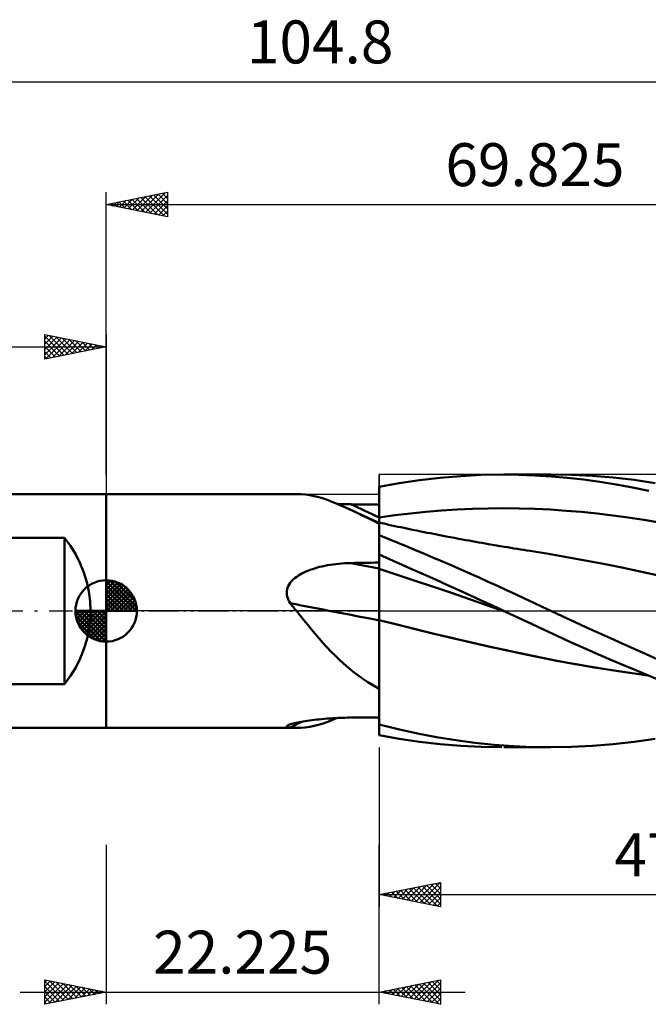
# Model space of a CAD drawing. Units: millimetres. Extents: x -52 to 83, y -32 to 48.
# Drawn here: x -7 to 44, y -32 to 48 of the extents above; entities that cross this region are included whole.
import ezdxf
from ezdxf.enums import TextEntityAlignment as Align

# ---------------------------------------------------------------- set-up
doc = ezdxf.new("R2010")
doc.units = ezdxf.units.MM
doc.header["$LTSCALE"] = 4.75
doc.linetypes.add('LONGDASH_DASH', pattern=[0.85, 0.4, -0.2, 0.05, -0.2])
for name, color, linetype in [('1', 4, 'CONTINUOUS'), ('2', 7, 'CONTINUOUS'), ('4', 2, 'LONGDASH_DASH'), ('CUT', 1, 'CONTINUOUS'), ('NOCUT', 7, 'CONTINUOUS'), ('SK1', 4, 'CONTINUOUS'), ('SK2', 7, 'CONTINUOUS'), ('SK4', 2, 'LONGDASH_DASH')]:
    doc.layers.add(name, color=color, linetype=linetype)
doc.styles.get("Standard").update_dxf_attribs({"font": 'Monospac821 BT'})

msp = doc.modelspace()

# ---------------------------------------------------------------- linework, layer by layer
at = {"layer": '1', "color": 4, "linetype": 'CONTINUOUS', "lineweight": 50}
for p, q in [((23.848, 10.414), (25.505, 10.66)), ((25.505, 10.66), (27.183, 10.853)), ((27.183, 10.853), (28.864, 10.993)), ((28.864, 10.993), (30.54, 11.079)), ((30.54, 11.079), (32.212, 11.112)), ((33.571, 11.098), (32.212, 11.112)), ((32.381, 11.112), (36.205, 11.112)), ((34.893, 11.049), (33.571, 11.098)), ((36.215, 10.965), (34.893, 11.049)), ((37.883, 11.085), (36.188, 11.112)), ((37.541, 10.848), (36.215, 10.965)), ((38.868, 10.698), (37.541, 10.848)), ((39.581, 11.002), (37.883, 11.085)), ((40.194, 10.517), (38.868, 10.698)), ((41.285, 10.864), (39.581, 11.002)), ((41.522, 10.303), (40.194, 10.517)), ((42.989, 10.672), (41.285, 10.864)), ((44.684, 10.424), (42.989, 10.672)), ((22.216, 10.117), (22.215, 10.117)), ((22.215, 10.116), (22.215, 10.117)), ((22.215, 10.115), (22.215, 10.116)), ((22.215, 10.114), (22.215, 10.115)), ((22.215, 10.115), (22.215, 10.115)), ((22.215, 10.113), (22.215, 10.114)), ((22.215, 10.112), (22.215, 10.113)), ((22.215, 9.756), (22.215, 10.112)), ((22.216, 9.399), (22.215, 9.756)), ((22.218, 10.117), (22.216, 10.117)), ((22.219, 10.117), (22.218, 10.117)), ((22.221, 10.117), (22.219, 10.117)), ((22.222, 10.117), (22.221, 10.117)), ((22.224, 10.117), (22.222, 10.117)), ((22.225, 10.117), (22.224, 10.117)), ((22.225, 10.121), (23.848, 10.414)), ((22.225, 9.764), (22.225, 10.121)), ((22.225, 9.408), (22.225, 9.764)), ((42.849, 10.057), (41.522, 10.303)), ((44.173, 9.78), (42.849, 10.057)), ((-0.01, 9.525), (15.482, 9.525)), ((-0.01, -9.525), (-0.01, 9.525)), ((15.85, 9.514), (15.487, 9.525)), ((16.211, 9.482), (15.85, 9.514)), ((16.572, 9.429), (16.211, 9.482)), ((16.936, 9.356), (16.572, 9.429)), ((17.305, 9.263), (16.936, 9.356)), ((17.68, 9.151), (17.305, 9.263)), ((18.064, 9.02), (17.68, 9.151)), ((18.459, 8.871), (18.064, 9.02)), ((18.866, 8.704), (18.459, 8.871)), ((22.216, 9.042), (22.216, 9.399)), ((22.216, 8.686), (22.216, 9.042)), ((22.225, 9.051), (22.225, 9.408)), ((22.225, 8.694), (22.225, 9.051)), ((19.01, 8.711), (18.832, 8.719)), ((19.286, 8.521), (18.866, 8.704)), ((19.189, 8.704), (19.01, 8.711)), ((19.37, 8.698), (19.189, 8.704)), ((19.72, 8.323), (19.286, 8.521)), ((19.553, 8.694), (19.37, 8.698)), ((19.738, 8.691), (19.553, 8.694)), ((20.097, 8.144), (19.72, 8.323)), ((20.134, 8.131), (19.72, 8.323)), ((19.924, 8.688), (19.738, 8.691)), ((20.251, 8.686), (19.924, 8.688)), ((20.488, 7.956), (20.097, 8.144)), ((20.549, 7.94), (20.134, 8.131)), ((20.578, 8.683), (20.251, 8.686)), ((20.906, 8.681), (20.578, 8.683)), ((21.233, 8.678), (20.906, 8.681)), ((21.56, 8.676), (21.233, 8.678)), ((21.888, 8.674), (21.56, 8.676)), ((22.215, 8.672), (21.888, 8.674)), ((22.215, 8.521), (22.215, 8.672)), ((22.215, 8.371), (22.215, 8.521)), ((22.215, 8.22), (22.215, 8.371)), ((22.215, 8.069), (22.215, 8.22)), ((22.215, 7.919), (22.215, 8.069)), ((22.217, 8.329), (22.216, 8.686)), ((22.217, 7.973), (22.217, 8.329)), ((22.225, 8.338), (22.225, 8.694)), ((22.225, 7.981), (22.225, 8.338)), ((24.76, 7.951), (26.028, 8.078)), ((26.028, 8.078), (27.295, 8.181)), ((27.295, 8.181), (28.563, 8.261)), ((28.563, 8.261), (29.83, 8.319)), ((29.83, 8.319), (31.098, 8.353)), ((31.098, 8.353), (32.365, 8.364)), ((33.633, 8.352), (32.365, 8.364)), ((34.9, 8.315), (33.633, 8.352)), ((36.168, 8.254), (34.9, 8.315)), ((37.435, 8.17), (36.168, 8.254)), ((38.703, 8.064), (37.435, 8.17)), ((39.97, 7.936), (38.703, 8.064)), ((20.894, 7.758), (20.488, 7.956)), ((20.965, 7.751), (20.549, 7.94)), ((21.316, 7.551), (20.894, 7.758)), ((21.381, 7.563), (20.965, 7.751)), ((21.756, 7.335), (21.316, 7.551)), ((21.798, 7.376), (21.381, 7.563)), ((22.215, 7.111), (21.756, 7.335)), ((22.215, 7.192), (21.798, 7.376)), ((22.215, 7.768), (22.215, 7.919)), ((22.215, 7.618), (22.215, 7.768)), ((22.215, 7.544), (22.215, 7.618)), ((22.215, 7.471), (22.215, 7.544)), ((22.215, 7.4), (22.215, 7.471)), ((22.215, 7.329), (22.215, 7.4)), ((22.215, 7.26), (22.215, 7.329)), ((22.215, 7.192), (22.215, 7.26)), ((22.217, 7.616), (22.217, 7.973)), ((22.218, 7.543), (22.217, 7.616)), ((22.218, 7.47), (22.218, 7.543)), ((22.218, 7.399), (22.218, 7.47)), ((22.218, 7.328), (22.218, 7.399)), ((22.218, 7.259), (22.218, 7.328)), ((22.218, 7.19), (22.218, 7.259)), ((22.225, 7.624), (22.225, 7.981)), ((22.225, 7.625), (23.493, 7.799)), ((22.225, 7.55), (22.225, 7.624)), ((22.225, 7.477), (22.225, 7.55)), ((22.225, 7.405), (22.225, 7.477)), ((22.225, 7.333), (22.225, 7.405)), ((22.225, 7.263), (22.225, 7.333)), ((22.225, 7.195), (22.225, 7.263)), ((23.493, 7.799), (24.76, 7.951)), ((41.238, 7.786), (39.97, 7.936)), ((42.505, 7.614), (41.238, 7.786)), ((43.773, 7.42), (42.505, 7.614)), ((45.041, 7.203), (43.773, 7.42)), ((22.215, 7.189), (22.215, 7.192)), ((22.215, 7.183), (22.215, 7.189)), ((22.215, 7.171), (22.215, 7.183)), ((22.215, 7.156), (22.215, 7.171)), ((22.215, 7.136), (22.215, 7.156)), ((22.215, 7.111), (22.215, 7.136)), ((22.215, 6.151), (22.215, 7.111)), ((22.215, 6.648), (22.216, 6.813)), ((22.215, 6.455), (22.215, 6.648)), ((22.215, 6.234), (22.215, 6.455)), ((22.216, 7.054), (22.217, 7.13)), ((22.216, 6.948), (22.216, 7.054)), ((22.216, 6.813), (22.216, 6.948)), ((22.218, 7.19), (22.217, 7.191)), ((22.217, 7.175), (22.217, 7.191)), ((22.217, 7.13), (22.217, 7.175)), ((22.22, 7.189), (22.218, 7.19)), ((22.218, 7.19), (22.218, 7.19)), ((22.222, 7.189), (22.22, 7.189)), ((22.223, 7.188), (22.222, 7.189)), ((22.225, 7.187), (22.223, 7.188)), ((22.478, 7.14), (22.225, 7.195)), ((22.225, 7.191), (22.225, 7.195)), ((22.225, 7.182), (22.225, 7.191)), ((22.225, 7.166), (22.225, 7.182)), ((22.225, 7.143), (22.225, 7.166)), ((22.225, 7.114), (22.225, 7.143)), ((22.225, 7.079), (22.225, 7.114)), ((22.225, 6.229), (22.225, 7.079)), ((22.731, 7.085), (22.478, 7.14)), ((22.984, 7.03), (22.731, 7.085)), ((23.237, 6.975), (22.984, 7.03)), ((23.49, 6.921), (23.237, 6.975)), ((23.743, 6.867), (23.49, 6.921)), ((23.996, 6.813), (23.743, 6.867)), ((24.25, 6.76), (23.996, 6.813)), ((24.592, 6.689), (24.25, 6.76)), ((24.934, 6.618), (24.592, 6.689)), ((25.276, 6.548), (24.934, 6.618)), ((25.618, 6.479), (25.276, 6.548)), ((25.875, 6.427), (25.618, 6.479)), ((26.133, 6.376), (25.875, 6.427)), ((22.215, 6.221), (22.215, 6.234)), ((22.215, 6.209), (22.215, 6.221)), ((22.215, 6.197), (22.215, 6.209)), ((22.215, 6.185), (22.215, 6.197)), ((22.215, 6.174), (22.215, 6.185)), ((22.215, 6.162), (22.215, 6.174)), ((22.215, 6.151), (22.215, 6.162)), ((22.215, -8.672), (22.215, 6.151)), ((22.216, 6.141), (22.215, 6.142)), ((22.218, 6.14), (22.216, 6.141)), ((22.219, 6.139), (22.218, 6.14)), ((22.221, 6.138), (22.219, 6.139)), ((22.222, 6.137), (22.221, 6.138)), ((22.224, 6.137), (22.222, 6.137)), ((22.225, 6.136), (22.224, 6.137)), ((22.225, 6.19), (22.225, 6.229)), ((22.225, 6.136), (22.225, 6.19)), ((22.96, 5.872), (22.225, 6.165)), ((23.693, 5.574), (22.96, 5.872)), ((26.39, 6.325), (26.133, 6.376)), ((26.648, 6.274), (26.39, 6.325)), ((26.905, 6.224), (26.648, 6.274)), ((27.163, 6.174), (26.905, 6.224)), ((27.421, 6.124), (27.163, 6.174)), ((27.678, 6.075), (27.421, 6.124)), ((28.011, 6.012), (27.678, 6.075)), ((28.344, 5.949), (28.011, 6.012)), ((28.677, 5.887), (28.344, 5.949)), ((29.01, 5.826), (28.677, 5.887)), ((29.274, 5.777), (29.01, 5.826)), ((29.539, 5.729), (29.274, 5.777)), ((29.803, 5.681), (29.539, 5.729)), ((30.067, 5.634), (29.803, 5.681)), ((30.331, 5.587), (30.067, 5.634)), ((24.431, 5.27), (23.693, 5.574)), ((25.169, 4.963), (24.431, 5.27)), ((25.909, 4.653), (25.169, 4.963)), ((30.596, 5.54), (30.331, 5.587)), ((30.86, 5.494), (30.596, 5.54)), ((31.124, 5.448), (30.86, 5.494)), ((31.444, 5.393), (31.124, 5.448)), ((31.764, 5.338), (31.444, 5.393)), ((32.083, 5.284), (31.764, 5.338)), ((32.403, 5.231), (32.083, 5.284)), ((32.668, 5.187), (32.403, 5.231)), ((32.933, 5.143), (32.668, 5.187)), ((33.197, 5.1), (32.933, 5.143)), ((33.462, 5.057), (33.197, 5.1)), ((33.727, 5.014), (33.462, 5.057)), ((33.992, 4.972), (33.727, 5.014)), ((34.257, 4.93), (33.992, 4.972)), ((34.522, 4.888), (34.257, 4.93)), ((36.013, 4.648), (34.522, 4.888)), ((22.215, 4.597), (22.216, 4.597)), ((22.215, 4.433), (22.215, 4.595)), ((22.216, 4.271), (22.215, 4.433)), ((22.216, 4.597), (22.218, 4.597)), ((22.216, 4.109), (22.216, 4.271)), ((22.216, 3.947), (22.216, 4.109)), ((22.218, 4.597), (22.221, 4.597)), ((22.221, 4.597), (22.222, 4.597)), ((22.222, 4.597), (22.224, 4.597)), ((22.224, 4.597), (22.225, 4.597)), ((22.225, 4.588), (22.225, 4.597)), ((23.125, 4.196), (22.225, 4.588)), ((22.225, 4.424), (22.225, 4.588)), ((22.225, 4.26), (22.225, 4.424)), ((22.225, 4.095), (22.225, 4.26)), ((22.225, 3.931), (22.225, 4.095)), ((24.027, 3.798), (23.125, 4.196)), ((26.65, 4.339), (25.909, 4.653)), ((27.39, 4.021), (26.65, 4.339)), ((28.131, 3.701), (27.39, 4.021)), ((37.505, 4.393), (36.013, 4.648)), ((38.996, 4.123), (37.505, 4.393)), ((40.488, 3.838), (38.996, 4.123)), ((16.245, 3.201), (16.415, 3.273)), ((16.415, 3.273), (16.594, 3.342)), ((16.594, 3.342), (16.779, 3.408)), ((16.779, 3.408), (16.97, 3.469)), ((16.97, 3.469), (17.168, 3.527)), ((17.168, 3.527), (17.372, 3.581)), ((17.372, 3.581), (17.582, 3.632)), ((17.582, 3.632), (17.797, 3.678)), ((17.797, 3.678), (18.017, 3.72)), ((18.017, 3.72), (18.241, 3.759)), ((18.241, 3.759), (18.471, 3.792)), ((18.471, 3.792), (18.704, 3.822)), ((18.704, 3.822), (18.941, 3.848)), ((18.941, 3.848), (19.182, 3.868)), ((19.182, 3.868), (19.427, 3.885)), ((19.427, 3.885), (19.674, 3.896)), ((19.674, 3.896), (19.924, 3.904)), ((19.924, 3.904), (20.251, 3.91)), ((20.251, 3.91), (20.578, 3.915)), ((20.578, 3.915), (20.906, 3.921)), ((20.906, 3.921), (21.233, 3.926)), ((21.233, 3.926), (21.56, 3.931)), ((21.56, 3.931), (21.888, 3.936)), ((21.888, 3.936), (22.215, 3.94)), ((22.217, 3.785), (22.216, 3.947)), ((22.217, 3.623), (22.217, 3.785)), ((22.217, 3.461), (22.217, 3.623)), ((22.218, 3.362), (22.217, 3.461)), ((22.218, 3.25), (22.218, 3.362)), ((22.218, 3.125), (22.218, 3.25)), ((22.225, 3.767), (22.225, 3.931)), ((22.225, 3.603), (22.225, 3.767)), ((22.225, 3.439), (22.225, 3.603)), ((23.695, 2.954), (22.225, 3.439)), ((22.225, 3.377), (22.225, 3.439)), ((22.225, 3.309), (22.225, 3.377)), ((22.225, 3.237), (22.225, 3.309)), ((22.225, 3.158), (22.225, 3.237)), ((24.943, 3.39), (24.027, 3.798)), ((25.872, 2.976), (24.943, 3.39)), ((28.874, 3.376), (28.131, 3.701)), ((29.617, 3.048), (28.874, 3.376)), ((41.979, 3.539), (40.488, 3.838)), ((43.471, 3.224), (41.979, 3.539)), ((44.962, 2.893), (43.471, 3.224)), ((15.067, 2.398), (15.169, 2.506)), ((15.169, 2.506), (15.277, 2.608)), ((15.277, 2.608), (15.392, 2.703)), ((15.392, 2.703), (15.513, 2.793)), ((15.513, 2.793), (15.642, 2.881)), ((15.642, 2.881), (15.781, 2.966)), ((15.781, 2.966), (15.927, 3.047)), ((15.927, 3.047), (16.082, 3.126)), ((16.082, 3.126), (16.245, 3.201)), ((22.218, 2.987), (22.218, 3.125)), ((22.218, 2.837), (22.218, 2.987)), ((22.219, 2.677), (22.218, 2.837)), ((22.219, 2.506), (22.219, 2.677)), ((22.219, 2.327), (22.219, 2.506)), ((22.225, 3.075), (22.225, 3.158)), ((22.225, 2.987), (22.225, 3.075)), ((22.225, 2.894), (22.225, 2.987)), ((22.225, 2.796), (22.225, 2.894)), ((22.225, 2.694), (22.225, 2.796)), ((22.225, 2.587), (22.225, 2.694)), ((22.225, 2.477), (22.225, 2.587)), ((22.225, 2.363), (22.225, 2.477)), ((25.165, 2.463), (23.695, 2.954)), ((26.634, 1.967), (25.165, 2.463)), ((26.802, 2.558), (25.872, 2.976)), ((27.734, 2.137), (26.802, 2.558)), ((30.361, 2.716), (29.617, 3.048)), ((31.104, 2.381), (30.361, 2.716)), ((14.696, 1.464), (14.702, 1.61)), ((14.702, 1.61), (14.726, 1.755)), ((14.726, 1.755), (14.767, 1.896)), ((14.767, 1.896), (14.823, 2.031)), ((14.823, 2.031), (14.892, 2.16)), ((14.892, 2.16), (14.975, 2.282)), ((14.975, 2.282), (15.067, 2.398)), ((22.219, 2.139), (22.219, 2.327)), ((22.219, 1.943), (22.219, 2.139)), ((22.219, 1.74), (22.219, 1.943)), ((22.22, 1.532), (22.219, 1.74)), ((22.225, 2.245), (22.225, 2.363)), ((22.225, 2.124), (22.225, 2.245)), ((22.225, 2), (22.225, 2.124)), ((22.225, 1.873), (22.225, 2)), ((22.225, 1.743), (22.225, 1.873)), ((22.225, 1.611), (22.225, 1.743)), ((22.225, 1.477), (22.225, 1.611)), ((28.104, 1.467), (26.634, 1.967)), ((28.666, 1.714), (27.734, 2.137)), ((29.597, 1.288), (28.666, 1.714)), ((31.847, 2.043), (31.104, 2.381)), ((32.588, 1.702), (31.847, 2.043)), ((33.325, 1.359), (32.588, 1.702)), ((14.707, 1.318), (14.696, 1.464)), ((14.734, 1.172), (14.707, 1.318)), ((14.777, 1.029), (14.734, 1.172)), ((14.832, 0.891), (14.777, 1.029)), ((14.9, 0.757), (14.832, 0.891)), ((22.22, 1.318), (22.22, 1.532)), ((22.22, 1.102), (22.22, 1.318)), ((22.22, 0.883), (22.22, 1.102)), ((22.22, 0.662), (22.22, 0.883)), ((22.225, 1.341), (22.225, 1.477)), ((22.225, 1.203), (22.225, 1.341)), ((22.225, 1.064), (22.225, 1.203)), ((22.225, 0.925), (22.225, 1.064)), ((22.225, 0.784), (22.225, 0.925)), ((29.574, 0.962), (28.104, 1.467)), ((31.044, 0.453), (29.574, 0.962)), ((30.526, 0.861), (29.597, 1.288)), ((31.454, 0.432), (30.526, 0.861)), ((34.048, 1.019), (33.325, 1.359)), ((34.764, 0.68), (34.048, 1.019)), ((14.977, 0.628), (14.9, 0.757)), ((15.05, 0.538), (14.977, 0.628)), ((15.122, 0.448), (15.05, 0.538)), ((15.195, 0.358), (15.122, 0.448)), ((15.267, 0.268), (15.195, 0.358)), ((15.339, 0.179), (15.267, 0.268)), ((15.411, 0.089), (15.339, 0.179)), ((15.482, 0), (15.411, 0.089)), ((15.789, -0.382), (15.482, 0)), ((22.22, 0.44), (22.22, 0.662)), ((22.22, 0.219), (22.22, 0.44)), ((22.22, 0), (22.22, 0.219)), ((22.22, -0.113), (22.22, 0)), ((22.225, 0.643), (22.225, 0.784)), ((22.225, 0.501), (22.225, 0.643)), ((22.225, 0.36), (22.225, 0.501)), ((22.225, 0.218), (22.225, 0.36)), ((22.225, 0.078), (22.225, 0.218)), ((22.225, -0.062), (22.225, 0.078)), ((32.513, -0.062), (31.044, 0.453)), ((32.381, 0), (31.454, 0.432)), ((32.403, -0.01), (32.381, 0)), ((35.483, 0.339), (34.764, 0.68)), ((36.205, 0), (35.483, 0.339)), ((37.171, -0.451), (36.205, 0)), ((16.094, -0.761), (15.789, -0.382)), ((16.399, -1.137), (16.094, -0.761)), ((22.219, -1.175), (22.22, -0.77)), ((22.22, -0.225), (22.22, -0.113)), ((22.22, -0.337), (22.22, -0.225)), ((22.22, -0.447), (22.22, -0.337)), ((22.22, -0.556), (22.22, -0.447)), ((22.22, -0.664), (22.22, -0.556)), ((22.22, -0.77), (22.22, -0.664)), ((22.225, -0.201), (22.225, -0.062)), ((22.225, -0.338), (22.225, -0.201)), ((22.225, -0.473), (22.225, -0.338)), ((22.225, -0.606), (22.225, -0.473)), ((22.225, -0.738), (22.225, -0.606)), ((23.656, -1.104), (22.225, -0.738)), ((22.225, -0.738), (22.225, -0.738)), ((22.225, -0.738), (22.225, -0.738)), ((22.225, -0.738), (22.225, -0.738)), ((22.225, -0.738), (22.225, -0.738)), ((22.225, -0.739), (22.225, -0.738)), ((23.683, -1.113), (22.225, -0.739)), ((22.225, -1.017), (22.225, -0.739)), ((22.225, -0.739), (22.225, -0.739)), ((22.225, -0.739), (22.225, -0.739)), ((32.447, -0.031), (32.403, -0.01)), ((32.469, -0.041), (32.447, -0.031)), ((32.491, -0.052), (32.469, -0.041)), ((32.513, -0.062), (32.491, -0.052)), ((33.58, -0.564), (32.513, -0.062)), ((34.623, -1.057), (33.58, -0.564)), ((38.138, -0.899), (37.171, -0.451)), ((16.705, -1.509), (16.399, -1.137)), ((17.013, -1.877), (16.705, -1.509)), ((22.219, -1.591), (22.219, -1.175)), ((22.219, -2.017), (22.219, -1.591)), ((22.225, -1.299), (22.225, -1.017)), ((22.225, -1.587), (22.225, -1.299)), ((22.225, -1.878), (22.225, -1.587)), ((25.109, -1.469), (23.656, -1.104)), ((25.142, -1.48), (23.683, -1.113)), ((26.567, -1.826), (25.109, -1.469)), ((26.6, -1.837), (25.142, -1.48)), ((35.662, -1.545), (34.623, -1.057)), ((36.706, -2.028), (35.662, -1.545)), ((39.106, -1.344), (38.138, -0.899)), ((40.076, -1.787), (39.106, -1.344)), ((17.325, -2.24), (17.013, -1.877)), ((17.642, -2.599), (17.325, -2.24)), ((22.219, -2.45), (22.219, -2.017)), ((22.225, -2.173), (22.225, -1.878)), ((22.225, -2.473), (22.225, -2.173)), ((28.026, -2.174), (26.567, -1.826)), ((28.058, -2.185), (26.6, -1.837)), ((29.481, -2.512), (28.026, -2.174)), ((29.517, -2.525), (28.058, -2.185)), ((37.751, -2.504), (36.706, -2.028)), ((41.047, -2.228), (40.076, -1.787)), ((42.02, -2.665), (41.047, -2.228)), ((17.965, -2.952), (17.642, -2.599)), ((18.295, -3.3), (17.965, -2.952)), ((22.218, -2.892), (22.219, -2.45)), ((22.218, -3.34), (22.218, -2.892)), ((22.225, -2.775), (22.225, -2.473)), ((22.225, -3.081), (22.225, -2.775)), ((22.225, -3.389), (22.225, -3.081)), ((30.932, -2.841), (29.481, -2.512)), ((30.975, -2.856), (29.517, -2.525)), ((32.383, -3.162), (30.932, -2.841)), ((32.434, -3.179), (30.975, -2.856)), ((33.827, -3.473), (32.383, -3.162)), ((33.892, -3.493), (32.434, -3.179)), ((38.796, -2.973), (37.751, -2.504)), ((39.84, -3.435), (38.796, -2.973)), ((42.991, -3.1), (42.02, -2.665)), ((43.959, -3.53), (42.991, -3.1)), ((18.634, -3.642), (18.295, -3.3)), ((18.981, -3.976), (18.634, -3.642)), ((19.338, -4.302), (18.981, -3.976)), ((22.218, -3.793), (22.218, -3.34)), ((22.218, -4.249), (22.218, -3.793)), ((22.225, -3.7), (22.225, -3.389)), ((22.225, -4.013), (22.225, -3.7)), ((35.262, -3.772), (33.827, -3.473)), ((35.35, -3.796), (33.892, -3.493)), ((36.72, -4.058), (35.262, -3.772)), ((36.809, -4.082), (35.35, -3.796)), ((40.886, -3.89), (39.84, -3.435)), ((41.932, -4.338), (40.886, -3.89)), ((44.92, -3.955), (43.959, -3.53)), ((19.705, -4.62), (19.338, -4.302)), ((20.085, -4.929), (19.705, -4.62)), ((22.217, -4.707), (22.218, -4.249)), ((22.217, -5.166), (22.217, -4.707)), ((22.225, -4.328), (22.225, -4.013)), ((22.225, -4.643), (22.225, -4.328)), ((22.225, -4.958), (22.225, -4.643)), ((38.191, -4.329), (36.72, -4.058)), ((38.267, -4.349), (36.809, -4.082)), ((39.664, -4.581), (38.191, -4.329)), ((39.726, -4.6), (38.267, -4.349)), ((41.134, -4.816), (39.664, -4.581)), ((41.184, -4.833), (39.726, -4.6)), ((42.977, -4.779), (41.932, -4.338)), ((44.019, -5.213), (42.977, -4.779)), ((20.478, -5.229), (20.085, -4.929)), ((20.886, -5.52), (20.478, -5.229)), ((21.311, -5.802), (20.886, -5.52)), ((22.217, -5.626), (22.217, -5.166)), ((22.225, -5.274), (22.225, -4.958)), ((22.225, -5.589), (22.225, -5.274)), ((22.225, -5.903), (22.225, -5.589)), ((42.599, -5.032), (41.134, -4.816)), ((42.642, -5.048), (41.184, -4.833)), ((44.065, -5.231), (42.599, -5.032)), ((44.101, -5.247), (42.642, -5.048)), ((45.06, -5.64), (44.019, -5.213)), ((21.753, -6.074), (21.311, -5.802)), ((22.215, -6.337), (21.753, -6.074)), ((22.216, -6.541), (22.217, -6.085)), ((22.217, -6.085), (22.217, -5.626)), ((22.225, -6.217), (22.225, -5.903)), ((22.225, -6.529), (22.225, -6.217)), ((22.216, -6.992), (22.216, -6.541)), ((22.216, -7.438), (22.216, -6.992)), ((22.225, -9.153), (22.225, -6.529)), ((22.215, -8.311), (22.216, -7.878)), ((22.216, -7.878), (22.216, -7.438)), ((17.325, -8.831), (17.537, -8.81)), ((17.537, -8.81), (17.756, -8.79)), ((17.756, -8.79), (17.98, -8.772)), ((17.98, -8.772), (18.208, -8.755)), ((18.208, -8.755), (18.442, -8.74)), ((18.43, -8.883), (18.833, -8.719)), ((18.442, -8.74), (18.68, -8.726)), ((18.68, -8.726), (18.922, -8.715)), ((18.922, -8.715), (19.167, -8.705)), ((19.167, -8.705), (19.416, -8.697)), ((19.416, -8.697), (19.669, -8.692)), ((19.669, -8.692), (19.924, -8.688)), ((19.924, -8.688), (20.251, -8.686)), ((20.251, -8.686), (20.578, -8.683)), ((20.578, -8.683), (20.906, -8.681)), ((20.906, -8.681), (21.233, -8.678)), ((21.233, -8.678), (21.56, -8.676)), ((21.56, -8.676), (21.888, -8.674)), ((21.888, -8.674), (22.215, -8.672)), ((22.215, -8.735), (22.215, -8.311)), ((22.215, -9.151), (22.215, -8.735)), ((-0.01, -9.525), (15.482, -9.525)), ((14.696, -9.415), (14.703, -9.387)), ((14.713, -9.439), (14.696, -9.415)), ((14.703, -9.387), (14.733, -9.356)), ((14.753, -9.461), (14.713, -9.439)), ((14.733, -9.356), (14.787, -9.323)), ((14.812, -9.479), (14.753, -9.461)), ((14.787, -9.323), (14.85, -9.294)), ((14.887, -9.493), (14.812, -9.479)), ((14.85, -9.294), (14.927, -9.264)), ((14.977, -9.504), (14.887, -9.493)), ((14.927, -9.264), (15.016, -9.234)), ((15.062, -9.511), (14.977, -9.504)), ((15.016, -9.234), (15.115, -9.204)), ((15.148, -9.516), (15.062, -9.511)), ((15.115, -9.204), (15.222, -9.175)), ((15.233, -9.52), (15.148, -9.516)), ((15.222, -9.175), (15.336, -9.147)), ((15.318, -9.523), (15.233, -9.52)), ((15.403, -9.525), (15.318, -9.523)), ((15.336, -9.147), (15.456, -9.119)), ((15.487, -9.525), (15.403, -9.525)), ((15.456, -9.119), (15.585, -9.091)), ((15.487, -9.525), (15.847, -9.514)), ((15.585, -9.091), (15.722, -9.063)), ((15.722, -9.063), (15.868, -9.035)), ((15.847, -9.514), (16.204, -9.483)), ((15.868, -9.035), (16.023, -9.008)), ((16.023, -9.008), (16.186, -8.98)), ((16.186, -8.98), (16.358, -8.954)), ((16.204, -9.483), (16.562, -9.431)), ((16.358, -8.954), (16.537, -8.927)), ((16.537, -8.927), (16.724, -8.902)), ((16.562, -9.431), (16.923, -9.359)), ((16.724, -8.902), (16.918, -8.877)), ((16.918, -8.877), (17.118, -8.854)), ((16.923, -9.359), (17.288, -9.268)), ((17.118, -8.854), (17.325, -8.831)), ((17.288, -9.268), (17.66, -9.158)), ((17.66, -9.158), (18.04, -9.029)), ((18.04, -9.029), (18.43, -8.883)), ((22.215, -9.165), (22.215, -9.151)), ((22.215, -9.178), (22.215, -9.165)), ((22.215, -9.192), (22.215, -9.178)), ((22.215, -9.206), (22.215, -9.192)), ((22.215, -9.22), (22.215, -9.206)), ((22.215, -9.234), (22.215, -9.22)), ((22.215, -9.249), (22.215, -9.234)), ((22.215, -9.251), (22.215, -9.249)), ((22.215, -9.252), (22.215, -9.251)), ((22.215, -9.254), (22.215, -9.252)), ((22.215, -9.256), (22.215, -9.254)), ((22.215, -9.258), (22.215, -9.256)), ((22.215, -9.259), (22.215, -9.258)), ((22.215, -9.261), (22.215, -9.259)), ((22.216, -9.262), (22.215, -9.261)), ((22.215, -10.117), (22.215, -9.261)), ((22.218, -9.262), (22.216, -9.262)), ((22.221, -9.263), (22.218, -9.262)), ((22.222, -9.264), (22.221, -9.263)), ((22.224, -9.264), (22.222, -9.264)), ((22.225, -9.265), (22.224, -9.264)), ((22.225, -9.197), (22.225, -9.153)), ((22.225, -9.204), (22.225, -9.197)), ((22.225, -9.211), (22.225, -9.204)), ((22.225, -9.218), (22.225, -9.211)), ((22.225, -9.225), (22.225, -9.218)), ((22.225, -9.232), (22.225, -9.225)), ((22.225, -9.239), (22.225, -9.232)), ((22.225, -9.246), (22.225, -9.239)), ((23.773, -9.632), (22.225, -9.246)), ((22.225, -9.265), (22.225, -9.246)), ((22.215, -10.117), (22.216, -10.117)), ((22.216, -10.117), (22.218, -10.117)), ((22.218, -10.117), (22.219, -10.117)), ((22.219, -10.117), (22.221, -10.117)), ((22.221, -10.117), (22.222, -10.117)), ((22.222, -10.117), (22.224, -10.117)), ((22.224, -10.117), (22.225, -10.117)), ((22.225, -10.121), (22.225, -10.117)), ((23.848, -10.414), (22.225, -10.121)), ((25.33, -9.976), (23.773, -9.632)), ((25.505, -10.66), (23.848, -10.414)), ((26.891, -10.274), (25.33, -9.976)), ((28.453, -10.527), (26.891, -10.274)), ((42.989, -10.672), (44.684, -10.424)), ((27.183, -10.853), (25.505, -10.66)), ((28.864, -10.993), (27.183, -10.853)), ((30.021, -10.736), (28.453, -10.527)), ((30.54, -11.079), (28.864, -10.993)), ((31.588, -10.9), (30.021, -10.736)), ((32.212, -11.112), (30.54, -11.079)), ((33.149, -11.019), (31.588, -10.9)), ((36.205, -11.112), (32.381, -11.112)), ((34.669, -11.089), (33.149, -11.019)), ((36.188, -11.112), (34.669, -11.089)), ((36.188, -11.112), (37.883, -11.085)), ((37.883, -11.085), (39.581, -11.002)), ((39.581, -11.002), (41.285, -10.864)), ((41.285, -10.864), (42.989, -10.672))]:
    msp.add_line(p, q, dxfattribs=at)
for centre, major_axis, ratio, start_param, end_param in [((77.151, 132.56), (0.746, 136.883), 0.981978, 2.707356, 2.726113), ((77.151, 132.56), (0.746, 136.883), 0.981978, 2.726133, 2.726195), ((74.811, 132.572), (0.747, 137.212), 0.981978, 2.746129, 2.74621), ((77.151, -6.981), (-134.418, 25.87), 0.001029, 1.13121, 1.149968), ((76.367, -11.058), (-135.531, 26.085), 0.001029, 1.100912, 1.159966), ((76.367, -132.564), (-0.752, 138.016), 0.981978, 0.456924, 0.464536)]:
    msp.add_ellipse(centre, major_axis=major_axis, ratio=ratio, start_param=start_param, end_param=end_param, dxfattribs=at)
at = {"layer": '2', "color": 7, "linetype": 'CONTINUOUS', "lineweight": 25}
for p, q in [((-0.01, 11.113), (-0.01, 34.112)), ((-0.01, 33.112), (4.99, 34.112)), ((2.128, 32.685), (3.197, 33.754)), ((2.481, 32.614), (3.727, 33.86)), ((2.835, 32.543), (4.258, 33.966)), ((3.155, 33.746), (4.738, 32.163)), ((3.189, 32.473), (4.788, 34.072)), ((3.509, 33.816), (4.99, 32.335)), ((3.542, 32.402), (4.99, 33.85)), ((3.863, 33.887), (4.99, 32.76)), ((4.216, 33.958), (4.99, 33.184)), ((4.57, 34.028), (4.99, 33.608)), ((4.923, 34.099), (4.99, 34.032)), ((4.99, 34.112), (4.99, 32.112)), ((-0.01, 33.112), (69.815, 33.112)), ((4.99, 32.112), (-0.01, 33.112)), ((0.007, 33.109), (0.015, 33.117)), ((0.327, 33.18), (0.495, 33.011)), ((0.36, 33.038), (0.545, 33.224)), ((0.681, 33.251), (1.026, 32.905)), ((0.714, 32.968), (1.076, 33.33)), ((1.034, 33.321), (1.556, 32.799)), ((1.067, 32.897), (1.606, 33.436)), ((1.388, 33.392), (2.086, 32.693)), ((1.421, 32.826), (2.136, 33.542)), ((1.741, 33.463), (2.617, 32.587)), ((1.774, 32.756), (2.667, 33.648)), ((2.095, 33.533), (3.147, 32.481)), ((2.448, 33.604), (3.677, 32.375)), ((2.802, 33.675), (4.208, 32.269)), ((3.896, 32.331), (4.99, 33.426)), ((4.249, 32.261), (4.99, 33.001)), ((4.603, 32.19), (4.99, 32.577)), ((4.956, 32.119), (4.99, 32.153)), ((22.215, -11.113), (22.215, -24.113)), ((-0.01, -19.05), (-0.01, -32.05)), ((22.215, -32.05), (22.215, -19.05)), ((22.215, -23.113), (27.215, -22.113)), ((24.475, -23.564), (25.605, -22.435)), ((24.829, -23.635), (26.135, -22.328)), ((25.182, -23.706), (26.666, -22.222)), ((25.536, -23.777), (27.196, -22.116)), ((25.732, -22.409), (27.215, -23.892)), ((26.086, -22.338), (27.215, -23.468)), ((26.439, -22.268), (27.215, -23.044)), ((26.793, -22.197), (27.215, -22.619)), ((27.146, -22.126), (27.215, -22.195)), ((27.215, -22.113), (27.215, -24.113)), ((22.215, -23.113), (69.815, -23.113)), ((27.215, -24.113), (22.215, -23.113)), ((22.354, -23.14), (22.423, -23.071)), ((22.55, -23.045), (22.718, -23.213)), ((22.707, -23.211), (22.953, -22.965)), ((22.904, -22.975), (23.248, -23.319)), ((23.061, -23.282), (23.484, -22.859)), ((23.257, -22.904), (23.778, -23.425)), ((23.414, -23.352), (24.014, -22.753)), ((23.611, -22.833), (24.309, -23.531)), ((23.768, -23.423), (24.544, -22.647)), ((23.964, -22.763), (24.839, -23.637)), ((24.121, -23.494), (25.075, -22.541)), ((24.318, -22.692), (25.369, -23.743)), ((24.671, -22.621), (25.9, -23.849)), ((25.025, -22.551), (26.43, -23.955)), ((25.378, -22.48), (26.96, -24.062)), ((25.889, -23.847), (27.215, -22.522)), ((26.243, -23.918), (27.215, -22.946)), ((26.596, -23.989), (27.215, -23.37)), ((26.95, -24.059), (27.215, -23.794)), ((-5.01, -32.05), (-5.01, -30.05)), ((-5.01, -30.05), (-0.01, -31.05)), ((-5.01, -30.172), (-4.908, -30.07)), ((-5.01, -30.597), (-4.555, -30.141)), ((-5.01, -30.172), (-3.445, -31.737)), ((-5.01, -31.021), (-4.201, -30.212)), ((-5.01, -31.445), (-3.847, -30.283)), ((-5.01, -31.869), (-3.494, -30.353)), ((-4.706, -31.989), (-3.14, -30.424)), ((-4.633, -30.125), (-3.092, -31.666)), ((-4.102, -30.232), (-2.738, -31.596)), ((-3.572, -30.338), (-2.385, -31.525)), ((-3.042, -30.444), (-2.031, -31.454)), ((22.215, -31.05), (27.215, -30.05)), ((24.372, -31.481), (25.451, -30.403)), ((24.726, -31.552), (25.981, -30.297)), ((25.079, -31.623), (26.511, -30.191)), ((25.128, -30.467), (26.584, -31.924)), ((25.433, -31.694), (27.042, -30.085)), ((25.481, -30.397), (27.115, -32.03)), ((25.786, -31.764), (27.215, -30.336)), ((25.835, -30.326), (27.215, -31.706)), ((26.189, -30.255), (27.215, -31.282)), ((26.542, -30.185), (27.215, -30.858)), ((26.896, -30.114), (27.215, -30.433)), ((27.215, -30.05), (27.215, -32.05)), ((-7.01, -31.05), (29.215, -31.05)), ((-5.01, -30.597), (-3.799, -31.808)), ((-5.01, -31.021), (-4.152, -31.878)), ((-0.01, -31.05), (-5.01, -32.05)), ((-4.175, -31.883), (-2.787, -30.495)), ((-3.645, -31.777), (-2.433, -30.565)), ((-3.115, -31.671), (-2.08, -30.636)), ((-2.584, -31.565), (-1.726, -30.707)), ((-2.511, -30.55), (-1.677, -31.383)), ((-2.054, -31.459), (-1.373, -30.777)), ((-1.981, -30.656), (-1.324, -31.313)), ((-1.524, -31.353), (-1.019, -30.848)), ((-1.451, -30.762), (-0.97, -31.242)), ((-0.993, -31.247), (-0.665, -30.919)), ((-0.92, -30.868), (-0.617, -31.171)), ((-0.463, -31.141), (-0.312, -30.99)), ((-0.39, -30.974), (-0.263, -31.101)), ((27.215, -32.05), (22.215, -31.05)), ((22.251, -31.057), (22.269, -31.039)), ((22.299, -31.033), (22.342, -31.075)), ((22.604, -31.128), (22.799, -30.933)), ((22.653, -30.962), (22.872, -31.181)), ((22.958, -31.199), (23.329, -30.827)), ((23.007, -30.892), (23.402, -31.287)), ((23.311, -31.269), (23.86, -30.721)), ((23.36, -30.821), (23.933, -31.394)), ((23.665, -31.34), (24.39, -30.615)), ((23.714, -30.75), (24.463, -31.5)), ((24.019, -31.411), (24.92, -30.509)), ((24.067, -30.68), (24.993, -31.606)), ((24.421, -30.609), (25.524, -31.712)), ((24.774, -30.538), (26.054, -31.818)), ((26.14, -31.835), (27.215, -30.76)), ((26.493, -31.906), (27.215, -31.184)), ((-5.01, -31.445), (-4.506, -31.949)), ((-5.01, -31.869), (-4.859, -32.02)), ((26.847, -31.976), (27.215, -31.608)), ((27.2, -32.047), (27.215, -32.033))]:
    msp.add_line(p, q, dxfattribs=at)
at = {"layer": '4', "color": 2, "linetype": 'LONGDASH_DASH', "lineweight": 25}
msp.add_line((-0.01, 0), (69.815, 0), dxfattribs=at)
at = {"layer": 'CUT', "color": 1, "linetype": 'CONTINUOUS', "lineweight": 25}
for p, q in [((69.815, 11.113), (22.215, 11.112)), ((22.215, 11.112), (22.215, 11.107)), ((22.215, 11.107), (22.225, 0)), ((22.225, 0), (69.815, 0))]:
    msp.add_line(p, q, dxfattribs=at)
at = {"layer": 'NOCUT', "color": 7, "linetype": 'CONTINUOUS', "lineweight": 25}
for p, q in [((22.215, 0), (22.215, 11.107)), ((22.215, 11.107), (22.215, 9.525)), ((-0.01, 0), (-0.01, 9.525)), ((-0.01, 9.525), (22.215, 9.525)), ((22.215, 0), (-0.01, 0)), ((22.215, 0), (22.225, 0))]:
    msp.add_line(p, q, dxfattribs=at)
at = {"layer": 'SK1', "color": 4, "linetype": 'CONTINUOUS', "lineweight": 50}
for p, q in [((-0.01, 9.525), (-33.794, 9.525)), ((-14.979, 5.97), (-3.397, 5.97)), ((-3.397, 5.97), (-3.397, -5.97)), ((-0.01, 0), (-0.01, 2.5)), ((-0.01, 2.435), (0.053, 2.498)), ((-0.01, 2.081), (0.377, 2.469)), ((-0.01, 2.435), (2.425, 0)), ((0.298, 2.481), (2.471, 0.308)), ((-0.01, 1.728), (0.667, 2.405)), ((-0.01, 1.374), (0.931, 2.315)), ((-0.01, 1.021), (1.172, 2.202)), ((-0.01, 2.081), (2.071, 0)), ((-0.01, 0.667), (1.391, 2.069)), ((-0.01, 0.314), (1.594, 1.917)), ((-0.01, 1.728), (1.718, 0)), ((0.03, 0), (1.777, 1.747)), ((0.751, 2.381), (2.371, 0.761)), ((1.476, 2.01), (2, 1.486)), ((-0.01, 1.374), (1.364, 0)), ((-0.01, 1.021), (1.011, 0)), ((0.383, 0), (1.943, 1.559)), ((0.737, 0), (2.091, 1.354)), ((1.091, 0), (2.219, 1.129)), ((1.444, 0), (2.328, 0.884)), ((-0.01, 0), (-2.51, 0)), ((-2.508, -0.063), (-2.445, 0)), ((-2.479, -0.387), (-2.091, 0)), ((-2.415, -0.677), (-1.738, 0)), ((-2.325, -0.941), (-1.384, 0)), ((-2.212, -1.182), (-1.031, 0)), ((-2.171, 0), (-0.01, -2.161)), ((-2.079, -1.401), (-0.677, 0)), ((-1.927, -1.604), (-0.324, 0)), ((-1.818, 0), (-0.01, -1.808)), ((-1.464, 0), (-0.01, -1.454)), ((-1.111, 0), (-0.01, -1.101)), ((-0.757, 0), (-0.01, -0.747)), ((-0.403, 0), (-0.01, -0.393)), ((-0.05, 0), (-0.01, -0.04)), ((-0.01, 0.667), (0.657, 0)), ((-0.01, 0.314), (0.304, 0)), ((-0.01, 0), (2.49, 0)), ((-0.01, -2.5), (-0.01, 0)), ((1.798, 0), (2.413, 0.615)), ((2.151, 0), (2.469, 0.318)), ((-2.51, -0.015), (-0.025, -2.5)), ((-2.476, -0.402), (-0.412, -2.466)), ((-1.757, -1.787), (-0.01, -0.04)), ((-1.569, -1.953), (-0.01, -0.393)), ((-1.364, -2.101), (-0.01, -0.747)), ((-2.347, -0.884), (-0.894, -2.337)), ((-1.139, -2.229), (-0.01, -1.101)), ((-0.894, -2.338), (-0.01, -1.454)), ((-0.625, -2.423), (-0.01, -1.808)), ((-0.328, -2.479), (-0.01, -2.161)), ((-3.397, -5.97), (-14.979, -5.97)), ((-33.794, -9.525), (-0.01, -9.525))]:
    msp.add_line(p, q, dxfattribs=at)
for centre, radius, start, end in [((-10.818, 0), 9.525, 321.18434, 38.81566), ((-0.01, 0), 2.5, 90, 180), ((-0.01, 0), 2.5, 0, 90), ((-0.01, 0), 2.5, 180, 270), ((-0.01, 0), 2.5, 270, 0)]:
    msp.add_arc(centre, radius, start, end, dxfattribs=at)
at = {"layer": 'SK2', "color": 7, "linetype": 'CONTINUOUS', "lineweight": 25}
for p, q in [((-34.985, 43.112), (69.815, 43.112)), ((-5.01, 20.525), (-5.01, 22.525)), ((-5.01, 22.525), (-0.01, 21.525)), ((-5.01, 22.153), (-4.7, 22.463)), ((-0.01, 22.525), (-0.01, 9.525)), ((-5.01, 22.395), (-3.452, 20.837)), ((-5.01, 21.729), (-4.346, 22.392)), ((-5.01, 21.304), (-3.993, 22.322)), ((-5.01, 20.88), (-3.639, 22.251)), ((-5.01, 21.971), (-3.805, 20.766)), ((-4.924, 20.542), (-3.286, 22.18)), ((-4.642, 22.451), (-3.098, 20.907)), ((-4.393, 20.648), (-2.932, 22.109)), ((-4.112, 22.345), (-2.745, 20.978)), ((-3.863, 20.754), (-2.579, 22.039)), ((-3.582, 22.239), (-2.391, 21.049)), ((-3.333, 20.86), (-2.225, 21.968)), ((-3.051, 22.133), (-2.038, 21.119)), ((-2.802, 20.967), (-1.871, 21.897)), ((-2.521, 22.027), (-1.684, 21.19)), ((-2.272, 21.073), (-1.518, 21.827)), ((-1.991, 21.921), (-1.33, 21.261)), ((-1.742, 21.179), (-1.164, 21.756)), ((-1.46, 21.815), (-0.977, 21.332)), ((-1.211, 21.285), (-0.811, 21.685)), ((-0.93, 21.709), (-0.623, 21.402)), ((-34.985, 21.525), (-0.01, 21.525)), ((-5.01, 21.546), (-4.159, 20.695)), ((-0.01, 21.525), (-5.01, 20.525)), ((-5.01, 21.122), (-4.512, 20.625)), ((-0.681, 21.391), (-0.457, 21.614)), ((-0.4, 21.603), (-0.27, 21.473)), ((-0.151, 21.497), (-0.104, 21.544)), ((-5.01, 20.698), (-4.866, 20.554))]:
    msp.add_line(p, q, dxfattribs=at)
at = {"layer": 'SK4', "color": 2, "linetype": 'LONGDASH_DASH', "lineweight": 25}
msp.add_line((-40.985, 0), (75.815, 0), dxfattribs=at)

# ---------------------------------------------------------------- texts
at = {"layer": '2', "color": 7, "linetype": 'CONTINUOUS', "lineweight": 25}
for s, p in [('69.825', (34.903, 34.612)), ('47.6', (46.015, -21.613)), ('22.225', (11.102, -29.55))]:
    msp.add_text(s, height=3.5, dxfattribs=at).set_placement(p, align=Align.CENTER)
at = {"layer": 'SK2', "color": 7, "linetype": 'CONTINUOUS', "lineweight": 25}
msp.add_text('104.8', height=3.5, dxfattribs=at).set_placement((17.415, 44.612), align=Align.CENTER)

doc.saveas('drawing.dxf')
